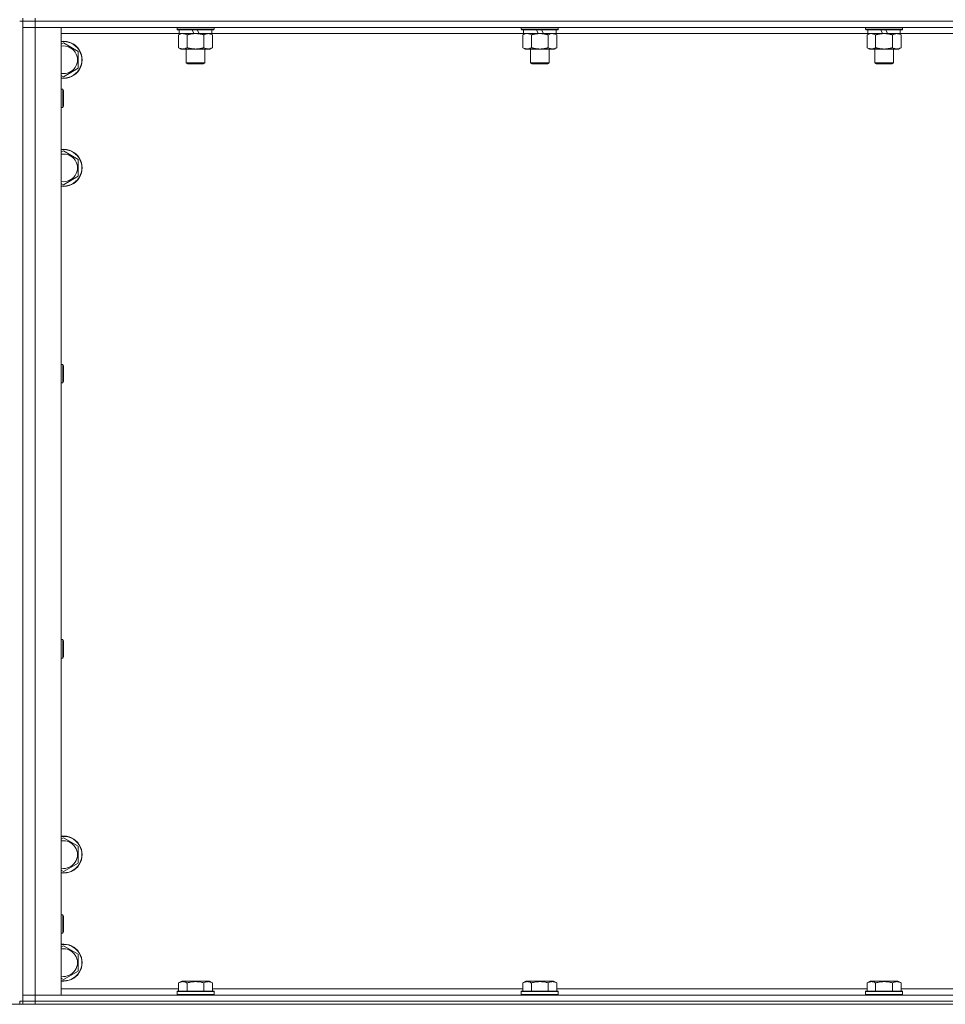
# Model space of a CAD drawing. Units: millimetres. Extents: x 0 to 30555, y -7 to 21000.
# Drawn here: x 4861 to 5461, y 13547 to 14185 of the extents above; entities that cross this region are included whole.
import ezdxf

# ---------------------------------------------------------------- set-up
doc = ezdxf.new("R2010")
doc.units = ezdxf.units.MM
doc.linetypes.add('K5LT_THIN', pattern=[0])
doc.layers.add('R', color=1, linetype='Continuous', true_color=0xff0000)
doc.layers.add('WELDING', color=7, linetype='Continuous', true_color=0xffffff)

msp = doc.modelspace()

# ---------------------------------------------------------------- linework, layer by layer
at = {"layer": 'R', "color": 7, "linetype": 'K5LT_THIN', "lineweight": 18}
for p, q in [((4860.92, 14184.35), (4862.92, 14184.35)), ((4862.92, 14184.35), (4862.92, 14186.35)), ((4862.92, 14184.35), (4862.92, 13549.35)), ((4862.92, 14184.35), (4870.92, 14184.35)), ((4870.92, 14184.35), (4862.92, 14184.35)), ((4870.92, 14184.35), (4870.92, 14186.35)), ((4870.92, 14184.35), (4870.92, 14180.35)), ((6194.92, 14184.35), (4870.92, 14184.35)), ((4870.92, 14184.35), (6194.92, 14184.35)), ((4870.92, 14180.35), (4862.92, 14180.35)), ((4862.92, 14180.35), (4870.92, 14180.35)), ((4870.92, 14180.35), (4870.92, 13553.35)), ((4870.92, 14180.35), (4887.92, 14180.35)), ((6194.92, 14180.35), (4870.92, 14180.35)), ((4887.92, 14180.35), (4887.92, 13553.35)), ((4962.92, 14180.35), (4962.92, 14179.15)), ((4986.92, 14179.15), (4962.92, 14179.15)), ((4962.92, 14179.15), (4963.09, 14178.85)), ((4986.75, 14178.85), (4963.09, 14178.85)), ((4964.42, 14178.85), (4964.42, 14176.35)), ((4973.91, 14176.35), (4972.74, 14178.85)), ((4977.22, 14176.35), (4976.05, 14178.85)), ((4985.42, 14178.85), (4985.42, 14176.35)), ((4986.92, 14179.15), (4986.75, 14178.85)), ((4986.92, 14180.35), (4986.92, 14179.15)), ((5186.12, 14180.35), (5186.12, 14179.15)), ((5210.12, 14179.15), (5186.12, 14179.15)), ((5186.12, 14179.15), (5186.29, 14178.85)), ((5209.95, 14178.85), (5186.29, 14178.85)), ((5187.62, 14178.85), (5187.62, 14176.35)), ((5197.11, 14176.35), (5195.94, 14178.85)), ((5200.42, 14176.35), (5199.25, 14178.85)), ((5208.62, 14178.85), (5208.62, 14176.35)), ((5210.12, 14179.15), (5209.95, 14178.85)), ((5210.12, 14180.35), (5210.12, 14179.15)), ((5409.32, 14180.35), (5409.32, 14179.15)), ((5433.32, 14179.15), (5409.32, 14179.15)), ((5409.32, 14179.15), (5409.49, 14178.85)), ((5433.15, 14178.85), (5409.49, 14178.85)), ((5410.82, 14178.85), (5410.82, 14176.35)), ((5420.31, 14176.35), (5419.14, 14178.85)), ((5423.62, 14176.35), (5422.45, 14178.85)), ((5431.82, 14178.85), (5431.82, 14176.35)), ((5433.32, 14179.15), (5433.15, 14178.85)), ((5433.32, 14180.35), (5433.32, 14179.15)), ((4964.42, 14176.35), (4887.92, 14176.35)), ((4887.92, 14169.45), (4889.42, 14170.32)), ((4889.42, 14170.32), (4898.92, 14164.83)), ((4963.95, 14175.5), (4965.42, 14176.35)), ((4963.95, 14175.5), (4963.95, 14167.2)), ((4973.91, 14176.35), (4964.42, 14176.35)), ((4969.44, 14175.5), (4969.44, 14167.2)), ((4973.91, 14176.35), (4974.92, 14176.35)), ((4974.92, 14176.35), (4977.22, 14176.35)), ((4985.42, 14176.35), (4977.22, 14176.35)), ((4980.41, 14175.5), (4980.41, 14167.2)), ((4985.89, 14175.5), (4984.42, 14176.35)), ((5187.62, 14176.35), (4985.42, 14176.35)), ((4985.89, 14175.5), (4985.89, 14167.2)), ((5187.15, 14175.5), (5188.62, 14176.35)), ((5187.15, 14175.5), (5187.15, 14167.2)), ((5197.11, 14176.35), (5187.62, 14176.35)), ((5192.64, 14175.5), (5192.64, 14167.2)), ((5197.11, 14176.35), (5198.12, 14176.35)), ((5198.12, 14176.35), (5200.42, 14176.35)), ((5208.62, 14176.35), (5200.42, 14176.35)), ((5203.61, 14175.5), (5203.61, 14167.2)), ((5209.09, 14175.5), (5207.62, 14176.35)), ((5410.82, 14176.35), (5208.62, 14176.35)), ((5209.09, 14175.5), (5209.09, 14167.2)), ((5410.35, 14175.5), (5411.82, 14176.35)), ((5410.35, 14175.5), (5410.35, 14167.2)), ((5420.31, 14176.35), (5410.82, 14176.35)), ((5415.84, 14175.5), (5415.84, 14167.2)), ((5420.31, 14176.35), (5421.32, 14176.35)), ((5421.32, 14176.35), (5423.62, 14176.35)), ((5431.82, 14176.35), (5423.62, 14176.35)), ((5426.81, 14175.5), (5426.81, 14167.2)), ((5432.29, 14175.5), (5430.82, 14176.35)), ((5634.02, 14176.35), (5431.82, 14176.35)), ((5432.29, 14175.5), (5432.29, 14167.2)), ((4898.92, 14164.83), (4898.92, 14153.86)), ((4963.95, 14167.2), (4965.42, 14166.35)), ((4974.92, 14166.35), (4965.42, 14166.35)), ((4968.92, 14166.35), (4968.92, 14157.43)), ((4984.42, 14166.35), (4974.92, 14166.35)), ((4980.92, 14166.35), (4980.92, 14157.43)), ((4985.89, 14167.2), (4984.42, 14166.35)), ((5187.15, 14167.2), (5188.62, 14166.35)), ((5198.12, 14166.35), (5188.62, 14166.35)), ((5192.12, 14166.35), (5192.12, 14157.43)), ((5207.62, 14166.35), (5198.12, 14166.35)), ((5204.12, 14166.35), (5204.12, 14157.43)), ((5209.09, 14167.2), (5207.62, 14166.35)), ((5410.35, 14167.2), (5411.82, 14166.35)), ((5421.32, 14166.35), (5411.82, 14166.35)), ((5415.32, 14166.35), (5415.32, 14157.43)), ((5430.82, 14166.35), (5421.32, 14166.35)), ((5427.32, 14166.35), (5427.32, 14157.43)), ((5432.29, 14167.2), (5430.82, 14166.35)), ((4980.92, 14157.43), (4968.92, 14157.43)), ((4968.92, 14157.43), (4969.92, 14156.85)), ((4980.92, 14157.43), (4979.92, 14156.85)), ((5204.12, 14157.43), (5192.12, 14157.43)), ((5192.12, 14157.43), (5193.12, 14156.85)), ((5204.12, 14157.43), (5203.12, 14156.85)), ((5427.32, 14157.43), (5415.32, 14157.43)), ((5415.32, 14157.43), (5416.32, 14156.85)), ((5427.32, 14157.43), (5426.32, 14156.85)), ((4898.92, 14153.86), (4889.42, 14148.38)), ((4979.92, 14156.85), (4969.92, 14156.85)), ((5203.12, 14156.85), (5193.12, 14156.85)), ((5426.32, 14156.85), (5416.32, 14156.85)), ((4889.42, 14148.38), (4887.92, 14149.24)), ((4887.92, 14140.35), (4888.84, 14140.35)), ((4888.84, 14140.35), (4889.42, 14139.35)), ((4888.84, 14140.35), (4888.84, 14128.35)), ((4889.42, 14139.35), (4889.42, 14129.35)), ((4887.92, 14128.35), (4888.84, 14128.35)), ((4888.84, 14128.35), (4889.42, 14129.35)), ((4887.92, 14099.45), (4889.42, 14100.32)), ((4889.42, 14100.32), (4898.92, 14094.83)), ((4898.92, 14094.83), (4898.92, 14083.86)), ((4898.92, 14083.86), (4889.42, 14078.38)), ((4889.42, 14078.38), (4887.92, 14079.24)), ((4887.92, 13962.02), (4888.84, 13962.02)), ((4888.84, 13962.02), (4889.42, 13961.02)), ((4888.84, 13962.02), (4888.84, 13950.02)), ((4889.42, 13961.02), (4889.42, 13951.02)), ((4887.92, 13950.02), (4888.84, 13950.02)), ((4888.84, 13950.02), (4889.42, 13951.02)), ((4887.92, 13783.68), (4888.84, 13783.68)), ((4888.84, 13783.68), (4889.42, 13782.68)), ((4888.84, 13783.68), (4888.84, 13771.68)), ((4889.42, 13782.68), (4889.42, 13772.68)), ((4887.92, 13771.68), (4888.84, 13771.68)), ((4888.84, 13771.68), (4889.42, 13772.68)), ((4887.92, 13654.45), (4889.42, 13655.32)), ((4889.42, 13655.32), (4898.92, 13649.83)), ((4898.92, 13649.83), (4898.92, 13638.86)), ((4889.42, 13633.38), (4887.92, 13634.24)), ((4898.92, 13638.86), (4889.42, 13633.38)), ((4887.92, 13605.35), (4888.84, 13605.35)), ((4888.84, 13605.35), (4889.42, 13604.35)), ((4888.84, 13605.35), (4888.84, 13593.35)), ((4889.42, 13604.35), (4889.42, 13594.35)), ((4887.92, 13593.35), (4888.84, 13593.35)), ((4888.84, 13593.35), (4889.42, 13594.35)), ((4887.92, 13584.45), (4889.42, 13585.32)), ((4889.42, 13585.32), (4898.92, 13579.83)), ((4898.92, 13579.83), (4898.92, 13568.86)), ((4889.42, 13563.38), (4887.92, 13564.24)), ((4898.92, 13568.86), (4889.42, 13563.38)), ((4963.95, 13561.2), (4965.95, 13562.35)), ((4963.95, 13561.2), (4963.95, 13555.85)), ((4967.15, 13562.35), (4965.95, 13562.35)), ((4983.89, 13562.35), (4967.15, 13562.35)), ((4969.44, 13561.2), (4969.44, 13555.85)), ((4980.41, 13561.2), (4980.41, 13555.85)), ((4985.89, 13561.2), (4983.89, 13562.35)), ((4985.89, 13561.2), (4985.89, 13555.85)), ((5187.15, 13561.2), (5189.15, 13562.35)), ((5187.15, 13561.2), (5187.15, 13555.85)), ((5190.35, 13562.35), (5189.15, 13562.35)), ((5207.09, 13562.35), (5190.35, 13562.35)), ((5192.64, 13561.2), (5192.64, 13555.85)), ((5203.61, 13561.2), (5203.61, 13555.85)), ((5209.09, 13561.2), (5207.09, 13562.35)), ((5209.09, 13561.2), (5209.09, 13555.85)), ((5410.35, 13561.2), (5412.35, 13562.35)), ((5410.35, 13561.2), (5410.35, 13555.85)), ((5413.55, 13562.35), (5412.35, 13562.35)), ((5430.29, 13562.35), (5413.55, 13562.35)), ((5415.84, 13561.2), (5415.84, 13555.85)), ((5426.81, 13561.2), (5426.81, 13555.85)), ((5432.29, 13561.2), (5430.29, 13562.35)), ((5432.29, 13561.2), (5432.29, 13555.85)), ((4862.92, 13553.35), (4870.92, 13553.35)), ((4870.92, 13553.35), (4862.92, 13553.35)), ((4870.92, 13549.35), (4870.92, 13553.35)), ((4887.92, 13553.35), (4870.92, 13553.35)), ((4870.92, 13553.35), (6194.92, 13553.35)), ((4887.92, 13557.35), (4963.95, 13557.35)), ((4962.92, 13555.55), (4963.09, 13555.85)), ((4962.92, 13555.55), (4962.92, 13553.65)), ((4964.53, 13555.55), (4962.92, 13555.55)), ((4962.92, 13553.65), (4963.09, 13553.35)), ((4964.53, 13553.65), (4962.92, 13553.65)), ((4964.68, 13555.85), (4963.09, 13555.85)), ((4986.92, 13555.55), (4964.53, 13555.55)), ((4986.92, 13553.65), (4964.53, 13553.65)), ((4986.75, 13555.85), (4964.68, 13555.85)), ((4985.89, 13557.35), (5187.15, 13557.35)), ((4986.92, 13555.55), (4986.75, 13555.85)), ((4986.92, 13553.65), (4986.75, 13553.35)), ((4986.92, 13555.55), (4986.92, 13553.65)), ((5186.12, 13555.55), (5186.29, 13555.85)), ((5186.12, 13555.55), (5186.12, 13553.65)), ((5187.73, 13555.55), (5186.12, 13555.55)), ((5186.12, 13553.65), (5186.29, 13553.35)), ((5187.73, 13553.65), (5186.12, 13553.65)), ((5187.88, 13555.85), (5186.29, 13555.85)), ((5210.12, 13555.55), (5187.73, 13555.55)), ((5210.12, 13553.65), (5187.73, 13553.65)), ((5209.95, 13555.85), (5187.88, 13555.85)), ((5209.09, 13557.35), (5410.35, 13557.35)), ((5210.12, 13555.55), (5209.95, 13555.85)), ((5210.12, 13553.65), (5209.95, 13553.35)), ((5210.12, 13555.55), (5210.12, 13553.65)), ((5409.32, 13555.55), (5409.49, 13555.85)), ((5409.32, 13555.55), (5409.32, 13553.65)), ((5410.93, 13555.55), (5409.32, 13555.55)), ((5409.32, 13553.65), (5409.49, 13553.35)), ((5410.93, 13553.65), (5409.32, 13553.65)), ((5411.08, 13555.85), (5409.49, 13555.85)), ((5433.32, 13555.55), (5410.93, 13555.55)), ((5433.32, 13553.65), (5410.93, 13553.65)), ((5433.15, 13555.85), (5411.08, 13555.85)), ((5432.29, 13557.35), (5633.55, 13557.35)), ((5433.32, 13555.55), (5433.15, 13555.85)), ((5433.32, 13553.65), (5433.15, 13553.35)), ((5433.32, 13555.55), (5433.32, 13553.65)), ((4860.92, 13547.35), (4852.92, 13547.35)), ((4860.92, 13549.35), (4862.92, 13549.35)), ((4860.92, 13547.35), (4860.92, 13549.35)), ((4860.92, 13547.35), (4862.92, 13547.35)), ((4870.92, 13549.35), (4862.92, 13549.35)), ((4862.92, 13547.35), (4862.92, 13549.35)), ((4862.92, 13549.35), (4870.92, 13549.35)), ((4870.92, 13547.35), (4862.92, 13547.35)), ((4870.92, 13549.35), (6194.92, 13549.35)), ((4870.92, 13549.35), (6194.92, 13549.35)), ((4870.92, 13547.35), (4870.92, 13549.35)), ((4870.92, 13547.35), (6194.92, 13547.35))]:
    msp.add_line(p, q, dxfattribs=at)
for centre, radius, start, end in [((4889.42, 14159.35), 12, 262.81924, 97.18076), ((4889.42, 14159.35), 11.83, 262.71351, 97.28649), ((4889.42, 14159.35), 8.97, 260.37625, 99.62375), ((4889.42, 14089.35), 12, 262.81924, 97.18076), ((4889.42, 14089.35), 11.83, 262.71351, 97.28649), ((4889.42, 14089.35), 8.97, 260.37625, 99.62375), ((4889.42, 13644.35), 12, 262.81924, 97.18076), ((4889.42, 13644.35), 11.83, 262.71351, 97.28649), ((4889.42, 13644.35), 8.97, 260.37625, 99.62375), ((4889.42, 13574.35), 12, 262.81924, 97.18076), ((4889.42, 13574.35), 11.83, 262.71351, 97.28649), ((4889.42, 13574.35), 8.97, 260.37625, 99.62375)]:
    msp.add_arc(centre, radius, start, end, dxfattribs=at)
at = {"layer": 'WELDING', "color": 7, "linetype": 'K5LT_THIN', "lineweight": 18}
for p, q in [((4964.49, 14175.79), (4963.95, 14175.5)), ((4965.4, 14176.15), (4964.49, 14175.79)), ((4966.32, 14176.33), (4965.4, 14176.15)), ((4966.69, 14176.35), (4966.32, 14176.33)), ((5187.69, 14175.79), (5187.15, 14175.5)), ((5188.6, 14176.15), (5187.69, 14175.79)), ((5189.52, 14176.33), (5188.6, 14176.15)), ((5189.89, 14176.35), (5189.52, 14176.33)), ((5190.82, 14176.25), (5189.89, 14176.35)), ((5191.74, 14175.95), (5190.82, 14176.25)), ((5192.64, 14175.5), (5191.74, 14175.95)), ((5204.14, 14175.79), (5203.61, 14175.5)), ((5205.05, 14176.15), (5204.14, 14175.79)), ((5205.97, 14176.33), (5205.05, 14176.15)), ((5206.35, 14176.35), (5205.97, 14176.33)), ((5410.89, 14175.79), (5410.35, 14175.5)), ((5411.8, 14176.15), (5410.89, 14175.79)), ((5412.72, 14176.33), (5411.8, 14176.15)), ((5413.09, 14176.35), (5412.72, 14176.33))]:
    msp.add_line(p, q, dxfattribs=at)
for points, knots in [([(4969.44, 14175.5), (4969.15, 14175.67), (4968.71, 14175.89), (4968.15, 14176.1), (4967.77, 14176.22), (4967.41, 14176.29), (4967.05, 14176.34), (4966.81, 14176.35), (4966.69, 14176.35)], [0, 0, 0, 0, 2.905563, 4.375924, 5.511195, 6.679161, 7.850161, 9, 9, 9, 9]), ([(4974.92, 14176.35), (4974.86, 14176.35), (4974.74, 14176.35), (4974.57, 14176.34), (4974.39, 14176.34), (4974.21, 14176.33), (4974.03, 14176.32), (4973.8, 14176.31), (4973.39, 14176.28), (4972.91, 14176.23), (4972.44, 14176.17), (4972.09, 14176.11), (4971.73, 14176.05), (4971.37, 14175.98), (4971.01, 14175.9), (4970.67, 14175.83), (4970.35, 14175.75), (4970.04, 14175.67), (4969.74, 14175.59), (4969.54, 14175.53), (4969.44, 14175.5)], [0, 0, 0, 0, 0.13683, 0.27366, 0.41049, 0.54732, 0.68415, 0.820981, 1.094641, 1.641961, 1.915621, 2.189281, 2.472595, 2.755908, 3.039221, 3.322535, 3.565256, 3.807977, 4.050698, 4.293419, 4.293419, 4.293419, 4.293419]), ([(4980.41, 14175.5), (4980.3, 14175.53), (4980.04, 14175.6), (4979.69, 14175.7), (4979.37, 14175.78), (4979.06, 14175.85), (4978.69, 14175.93), (4978.35, 14176), (4978.1, 14176.05), (4977.87, 14176.09), (4977.59, 14176.14), (4977.16, 14176.2), (4976.7, 14176.26), (4976.2, 14176.3), (4975.84, 14176.32), (4975.56, 14176.34), (4975.35, 14176.34), (4975.13, 14176.35), (4974.99, 14176.35), (4974.92, 14176.35)], [0, 0, 0, 0, 0.253231, 0.633077, 0.823001, 1.012924, 1.39277, 1.683866, 1.829413, 1.974961, 2.22598, 2.476999, 2.979038, 3.307633, 3.636228, 3.800526, 3.964824, 4.129121, 4.293419, 4.293419, 4.293419, 4.293419]), ([(4983.15, 14176.35), (4983.02, 14176.35), (4982.78, 14176.34), (4982.4, 14176.29), (4982.04, 14176.21), (4981.58, 14176.06), (4981.03, 14175.84), (4980.61, 14175.62), (4980.41, 14175.5)], [0, 0, 0, 0, 1.192024, 2.404251, 3.60809, 4.765234, 6.955738, 9, 9, 9, 9]), ([(4985.89, 14175.5), (4985.6, 14175.67), (4985.17, 14175.89), (4984.61, 14176.1), (4984.22, 14176.22), (4983.86, 14176.29), (4983.5, 14176.34), (4983.27, 14176.35), (4983.15, 14176.35)], [0, 0, 0, 0, 2.905563, 4.375924, 5.511195, 6.679161, 7.850161, 9, 9, 9, 9]), ([(5198.12, 14176.35), (5198.06, 14176.35), (5197.94, 14176.35), (5197.77, 14176.34), (5197.59, 14176.34), (5197.41, 14176.33), (5197.23, 14176.32), (5197, 14176.31), (5196.59, 14176.28), (5196.11, 14176.23), (5195.64, 14176.17), (5195.29, 14176.11), (5194.93, 14176.05), (5194.57, 14175.98), (5194.21, 14175.9), (5193.87, 14175.83), (5193.55, 14175.75), (5193.24, 14175.67), (5192.94, 14175.59), (5192.74, 14175.53), (5192.64, 14175.5)], [0, 0, 0, 0, 0.13683, 0.27366, 0.41049, 0.54732, 0.68415, 0.820981, 1.094641, 1.641961, 1.915621, 2.189281, 2.472595, 2.755908, 3.039221, 3.322535, 3.565256, 3.807977, 4.050698, 4.293419, 4.293419, 4.293419, 4.293419]), ([(5203.61, 14175.5), (5203.5, 14175.53), (5203.24, 14175.6), (5202.89, 14175.7), (5202.57, 14175.78), (5202.26, 14175.85), (5201.89, 14175.93), (5201.55, 14176), (5201.3, 14176.05), (5201.07, 14176.09), (5200.79, 14176.14), (5200.36, 14176.2), (5199.9, 14176.26), (5199.4, 14176.3), (5199.04, 14176.32), (5198.76, 14176.34), (5198.55, 14176.34), (5198.33, 14176.35), (5198.19, 14176.35), (5198.12, 14176.35)], [0, 0, 0, 0, 0.253231, 0.633077, 0.823001, 1.012924, 1.39277, 1.683866, 1.829413, 1.974961, 2.22598, 2.476999, 2.979038, 3.307633, 3.636228, 3.800526, 3.964824, 4.129121, 4.293419, 4.293419, 4.293419, 4.293419]), ([(5209.09, 14175.5), (5208.8, 14175.67), (5208.37, 14175.89), (5207.81, 14176.1), (5207.42, 14176.22), (5207.06, 14176.29), (5206.7, 14176.34), (5206.47, 14176.35), (5206.35, 14176.35)], [0, 0, 0, 0, 2.905563, 4.375924, 5.511195, 6.679161, 7.850161, 9, 9, 9, 9]), ([(5415.84, 14175.5), (5415.55, 14175.67), (5415.11, 14175.89), (5414.55, 14176.1), (5414.17, 14176.22), (5413.81, 14176.29), (5413.45, 14176.34), (5413.21, 14176.35), (5413.09, 14176.35)], [0, 0, 0, 0, 2.905563, 4.375924, 5.511195, 6.679161, 7.850161, 9, 9, 9, 9]), ([(5421.32, 14176.35), (5421.26, 14176.35), (5421.14, 14176.35), (5420.97, 14176.34), (5420.79, 14176.34), (5420.61, 14176.33), (5420.43, 14176.32), (5420.2, 14176.31), (5419.79, 14176.28), (5419.31, 14176.23), (5418.84, 14176.17), (5418.49, 14176.11), (5418.13, 14176.05), (5417.77, 14175.98), (5417.41, 14175.9), (5417.07, 14175.83), (5416.75, 14175.75), (5416.44, 14175.67), (5416.14, 14175.59), (5415.94, 14175.53), (5415.84, 14175.5)], [0, 0, 0, 0, 0.13683, 0.27366, 0.41049, 0.54732, 0.68415, 0.820981, 1.094641, 1.641961, 1.915621, 2.189281, 2.472595, 2.755908, 3.039221, 3.322535, 3.565256, 3.807977, 4.050698, 4.293419, 4.293419, 4.293419, 4.293419]), ([(5426.81, 14175.5), (5426.7, 14175.53), (5426.44, 14175.6), (5426.09, 14175.7), (5425.77, 14175.78), (5425.46, 14175.85), (5425.09, 14175.93), (5424.75, 14176), (5424.5, 14176.05), (5424.27, 14176.09), (5423.99, 14176.14), (5423.56, 14176.2), (5423.1, 14176.26), (5422.6, 14176.3), (5422.24, 14176.32), (5421.96, 14176.34), (5421.75, 14176.34), (5421.53, 14176.35), (5421.39, 14176.35), (5421.32, 14176.35)], [0, 0, 0, 0, 0.253231, 0.633077, 0.823001, 1.012924, 1.39277, 1.683866, 1.829413, 1.974961, 2.22598, 2.476999, 2.979038, 3.307633, 3.636228, 3.800526, 3.964824, 4.129121, 4.293419, 4.293419, 4.293419, 4.293419]), ([(5429.55, 14176.35), (5429.42, 14176.35), (5429.18, 14176.34), (5428.8, 14176.29), (5428.44, 14176.21), (5427.98, 14176.06), (5427.43, 14175.84), (5427.01, 14175.62), (5426.81, 14175.5)], [0, 0, 0, 0, 1.192024, 2.404251, 3.60809, 4.765234, 6.955738, 9, 9, 9, 9]), ([(5432.29, 14175.5), (5432, 14175.67), (5431.57, 14175.89), (5431.01, 14176.1), (5430.62, 14176.22), (5430.26, 14176.29), (5429.9, 14176.34), (5429.67, 14176.35), (5429.55, 14176.35)], [0, 0, 0, 0, 2.905563, 4.375924, 5.511195, 6.679161, 7.850161, 9, 9, 9, 9]), ([(4963.95, 14167.2), (4964.27, 14167.01), (4964.75, 14166.77), (4965.32, 14166.57), (4965.66, 14166.47), (4965.96, 14166.41), (4966.31, 14166.36), (4966.66, 14166.34), (4967.02, 14166.36), (4967.33, 14166.39), (4967.66, 14166.46), (4968.11, 14166.58), (4968.72, 14166.81), (4969.18, 14167.05), (4969.44, 14167.2)], [0, 0, 0, 0, 2.72415, 3.912285, 4.716446, 5.530362, 6.353984, 7.500189, 8.40607, 9.211142, 9.998759, 11.128707, 12.847273, 15, 15, 15, 15]), ([(4969.44, 14167.2), (4969.5, 14167.18), (4969.62, 14167.14), (4969.81, 14167.09), (4969.99, 14167.04), (4970.23, 14166.98), (4970.54, 14166.9), (4970.88, 14166.82), (4971.19, 14166.76), (4971.47, 14166.7), (4971.7, 14166.65), (4971.88, 14166.62), (4972.1, 14166.59), (4972.38, 14166.54), (4972.74, 14166.49), (4973.11, 14166.45), (4973.59, 14166.4), (4974.08, 14166.37), (4974.56, 14166.35), (4974.8, 14166.35), (4974.92, 14166.35)], [0, 0, 0, 0, 0.14736, 0.294719, 0.442079, 0.589439, 0.884158, 1.178877, 1.396237, 1.613598, 1.830958, 1.939638, 2.048318, 2.328827, 2.609337, 2.889846, 3.170356, 3.731374, 4.011884, 4.292393, 4.292393, 4.292393, 4.292393]), ([(4974.92, 14166.35), (4975.1, 14166.35), (4975.47, 14166.35), (4976.02, 14166.38), (4976.58, 14166.43), (4977.06, 14166.48), (4977.42, 14166.53), (4977.65, 14166.57), (4977.82, 14166.6), (4978, 14166.63), (4978.17, 14166.66), (4978.34, 14166.69), (4978.54, 14166.73), (4978.75, 14166.78), (4979.07, 14166.85), (4979.39, 14166.92), (4979.7, 14167), (4979.94, 14167.07), (4980.17, 14167.13), (4980.33, 14167.17), (4980.41, 14167.2)], [0, 0, 0, 0, 0.426692, 0.853385, 1.280077, 1.70677, 1.976977, 2.112081, 2.247185, 2.382289, 2.517392, 2.652496, 2.7876, 2.975699, 3.163798, 3.539996, 3.728096, 3.916195, 4.104294, 4.292393, 4.292393, 4.292393, 4.292393]), ([(4980.41, 14167.2), (4980.73, 14167.01), (4981.2, 14166.77), (4981.77, 14166.57), (4982.12, 14166.47), (4982.42, 14166.41), (4982.76, 14166.36), (4983.12, 14166.34), (4983.47, 14166.36), (4983.78, 14166.39), (4984.12, 14166.46), (4984.56, 14166.58), (4985.17, 14166.81), (4985.64, 14167.05), (4985.89, 14167.2)], [0, 0, 0, 0, 2.72415, 3.912285, 4.716446, 5.530362, 6.353984, 7.500189, 8.40607, 9.211142, 9.998759, 11.128707, 12.847273, 15, 15, 15, 15]), ([(5187.15, 14167.2), (5187.47, 14167.01), (5187.95, 14166.77), (5188.52, 14166.57), (5188.86, 14166.47), (5189.16, 14166.41), (5189.51, 14166.36), (5189.86, 14166.34), (5190.22, 14166.36), (5190.53, 14166.39), (5190.86, 14166.46), (5191.31, 14166.58), (5191.92, 14166.81), (5192.38, 14167.05), (5192.64, 14167.2)], [0, 0, 0, 0, 2.72415, 3.912285, 4.716446, 5.530362, 6.353984, 7.500189, 8.40607, 9.211142, 9.998759, 11.128707, 12.847273, 15, 15, 15, 15]), ([(5192.64, 14167.2), (5192.7, 14167.18), (5192.82, 14167.14), (5193.01, 14167.09), (5193.19, 14167.04), (5193.43, 14166.98), (5193.74, 14166.9), (5194.08, 14166.82), (5194.39, 14166.76), (5194.67, 14166.7), (5194.9, 14166.65), (5195.08, 14166.62), (5195.3, 14166.59), (5195.58, 14166.54), (5195.94, 14166.49), (5196.31, 14166.45), (5196.79, 14166.4), (5197.28, 14166.37), (5197.76, 14166.35), (5198, 14166.35), (5198.12, 14166.35)], [0, 0, 0, 0, 0.14736, 0.294719, 0.442079, 0.589439, 0.884158, 1.178877, 1.396237, 1.613598, 1.830958, 1.939638, 2.048318, 2.328827, 2.609337, 2.889846, 3.170356, 3.731374, 4.011884, 4.292393, 4.292393, 4.292393, 4.292393]), ([(5198.12, 14166.35), (5198.3, 14166.35), (5198.67, 14166.35), (5199.22, 14166.38), (5199.78, 14166.43), (5200.26, 14166.48), (5200.62, 14166.53), (5200.85, 14166.57), (5201.02, 14166.6), (5201.2, 14166.63), (5201.37, 14166.66), (5201.54, 14166.69), (5201.74, 14166.73), (5201.95, 14166.78), (5202.27, 14166.85), (5202.59, 14166.92), (5202.9, 14167), (5203.14, 14167.07), (5203.37, 14167.13), (5203.53, 14167.17), (5203.61, 14167.2)], [0, 0, 0, 0, 0.426692, 0.853385, 1.280077, 1.70677, 1.976977, 2.112081, 2.247185, 2.382289, 2.517392, 2.652496, 2.7876, 2.975699, 3.163798, 3.539996, 3.728096, 3.916195, 4.104294, 4.292393, 4.292393, 4.292393, 4.292393]), ([(5203.61, 14167.2), (5203.93, 14167.01), (5204.4, 14166.77), (5204.97, 14166.57), (5205.32, 14166.47), (5205.62, 14166.41), (5205.96, 14166.36), (5206.32, 14166.34), (5206.67, 14166.36), (5206.98, 14166.39), (5207.32, 14166.46), (5207.76, 14166.58), (5208.37, 14166.81), (5208.84, 14167.05), (5209.09, 14167.2)], [0, 0, 0, 0, 2.72415, 3.912285, 4.716446, 5.530362, 6.353984, 7.500189, 8.40607, 9.211142, 9.998759, 11.128707, 12.847273, 15, 15, 15, 15]), ([(5410.35, 14167.2), (5410.67, 14167.01), (5411.15, 14166.77), (5411.72, 14166.57), (5412.06, 14166.47), (5412.36, 14166.41), (5412.71, 14166.36), (5413.06, 14166.34), (5413.42, 14166.36), (5413.73, 14166.39), (5414.06, 14166.46), (5414.51, 14166.58), (5415.12, 14166.81), (5415.58, 14167.05), (5415.84, 14167.2)], [0, 0, 0, 0, 2.72415, 3.912285, 4.716446, 5.530362, 6.353984, 7.500189, 8.40607, 9.211142, 9.998759, 11.128707, 12.847273, 15, 15, 15, 15]), ([(5415.84, 14167.2), (5415.9, 14167.18), (5416.02, 14167.14), (5416.21, 14167.09), (5416.39, 14167.04), (5416.63, 14166.98), (5416.94, 14166.9), (5417.28, 14166.82), (5417.59, 14166.76), (5417.87, 14166.7), (5418.1, 14166.65), (5418.28, 14166.62), (5418.5, 14166.59), (5418.78, 14166.54), (5419.14, 14166.49), (5419.51, 14166.45), (5419.99, 14166.4), (5420.48, 14166.37), (5420.96, 14166.35), (5421.2, 14166.35), (5421.32, 14166.35)], [0, 0, 0, 0, 0.14736, 0.294719, 0.442079, 0.589439, 0.884158, 1.178877, 1.396237, 1.613598, 1.830958, 1.939638, 2.048318, 2.328827, 2.609337, 2.889846, 3.170356, 3.731374, 4.011884, 4.292393, 4.292393, 4.292393, 4.292393]), ([(5421.32, 14166.35), (5421.5, 14166.35), (5421.87, 14166.35), (5422.42, 14166.38), (5422.98, 14166.43), (5423.46, 14166.48), (5423.82, 14166.53), (5424.05, 14166.57), (5424.22, 14166.6), (5424.4, 14166.63), (5424.57, 14166.66), (5424.74, 14166.69), (5424.94, 14166.73), (5425.15, 14166.78), (5425.47, 14166.85), (5425.79, 14166.92), (5426.1, 14167), (5426.34, 14167.07), (5426.57, 14167.13), (5426.73, 14167.17), (5426.81, 14167.2)], [0, 0, 0, 0, 0.426692, 0.853385, 1.280077, 1.70677, 1.976977, 2.112081, 2.247185, 2.382289, 2.517392, 2.652496, 2.7876, 2.975699, 3.163798, 3.539996, 3.728096, 3.916195, 4.104294, 4.292393, 4.292393, 4.292393, 4.292393]), ([(5426.81, 14167.2), (5427.13, 14167.01), (5427.6, 14166.77), (5428.17, 14166.57), (5428.52, 14166.47), (5428.82, 14166.41), (5429.16, 14166.36), (5429.52, 14166.34), (5429.87, 14166.36), (5430.18, 14166.39), (5430.52, 14166.46), (5430.96, 14166.58), (5431.57, 14166.81), (5432.04, 14167.05), (5432.29, 14167.2)], [0, 0, 0, 0, 2.72415, 3.912285, 4.716446, 5.530362, 6.353984, 7.500189, 8.40607, 9.211142, 9.998759, 11.128707, 12.847273, 15, 15, 15, 15]), ([(4966.69, 13562.04), (4966.55, 13562.04), (4966.27, 13562.03), (4965.83, 13561.96), (4965.42, 13561.86), (4964.78, 13561.64), (4964.31, 13561.4), (4963.95, 13561.2)], [0, 0, 0, 0, 1.226606, 2.409535, 3.824463, 4.76519, 8, 8, 8, 8]), ([(4969.44, 13561.2), (4969.26, 13561.3), (4968.91, 13561.48), (4968.36, 13561.73), (4967.84, 13561.9), (4967.33, 13562), (4966.97, 13562.04), (4966.76, 13562.04), (4966.69, 13562.04)], [0, 0, 0, 0, 1.81824, 3.449192, 5.5205, 6.92415, 8.399389, 9, 9, 9, 9]), ([(4980.41, 13561.2), (4980.17, 13561.26), (4979.55, 13561.43), (4978.42, 13561.7), (4977.3, 13561.89), (4976.35, 13561.99), (4975.71, 13562.03), (4975.21, 13562.04), (4974.85, 13562.04), (4974.51, 13562.04), (4974.11, 13562.03), (4973.66, 13562), (4973.2, 13561.96), (4972.55, 13561.88), (4971.53, 13561.72), (4970.43, 13561.47), (4969.68, 13561.26), (4969.44, 13561.2)], [0, 0, 0, 0, 2.896048, 7.635036, 13.675312, 16.352744, 19.030177, 21.193346, 22.27493, 23.356515, 25.164905, 26.973294, 28.781684, 30.590074, 34.691771, 40.985529, 43.953237, 43.953237, 43.953237, 43.953237]), ([(4985.89, 13561.2), (4985.57, 13561.38), (4985.17, 13561.58), (4984.67, 13561.77), (4984.41, 13561.86), (4984.13, 13561.93), (4983.85, 13561.99), (4983.53, 13562.03), (4983.17, 13562.05), (4982.82, 13562.03), (4982.5, 13562), (4982.15, 13561.93), (4981.71, 13561.81), (4981.11, 13561.58), (4980.67, 13561.35), (4980.41, 13561.2)], [0, 0, 0, 0, 2.912728, 3.529104, 4.366059, 5.20805, 5.90491, 6.841792, 7.999747, 8.992853, 9.878966, 10.753647, 12.031595, 13.665019, 16, 16, 16, 16]), ([(5189.89, 13562.04), (5189.75, 13562.04), (5189.47, 13562.03), (5189.03, 13561.96), (5188.62, 13561.86), (5187.98, 13561.64), (5187.51, 13561.4), (5187.15, 13561.2)], [0, 0, 0, 0, 1.226606, 2.409535, 3.824463, 4.76519, 8, 8, 8, 8]), ([(5192.64, 13561.2), (5192.46, 13561.3), (5192.11, 13561.48), (5191.56, 13561.73), (5191.04, 13561.9), (5190.53, 13562), (5190.17, 13562.04), (5189.96, 13562.04), (5189.89, 13562.04)], [0, 0, 0, 0, 1.81824, 3.449192, 5.5205, 6.92415, 8.399389, 9, 9, 9, 9]), ([(5203.61, 13561.2), (5203.37, 13561.26), (5202.75, 13561.43), (5201.62, 13561.7), (5200.5, 13561.89), (5199.55, 13561.99), (5198.91, 13562.03), (5198.41, 13562.04), (5198.05, 13562.04), (5197.71, 13562.04), (5197.31, 13562.03), (5196.86, 13562), (5196.4, 13561.96), (5195.75, 13561.88), (5194.73, 13561.72), (5193.63, 13561.47), (5192.88, 13561.26), (5192.64, 13561.2)], [0, 0, 0, 0, 2.896048, 7.635036, 13.675312, 16.352744, 19.030177, 21.193346, 22.27493, 23.356515, 25.164905, 26.973294, 28.781684, 30.590074, 34.691771, 40.985529, 43.953237, 43.953237, 43.953237, 43.953237]), ([(5209.09, 13561.2), (5208.77, 13561.38), (5208.37, 13561.58), (5207.87, 13561.77), (5207.61, 13561.86), (5207.33, 13561.93), (5207.05, 13561.99), (5206.73, 13562.03), (5206.37, 13562.05), (5206.02, 13562.03), (5205.7, 13562), (5205.35, 13561.93), (5204.91, 13561.81), (5204.31, 13561.58), (5203.87, 13561.35), (5203.61, 13561.2)], [0, 0, 0, 0, 2.912728, 3.529104, 4.366059, 5.20805, 5.90491, 6.841792, 7.999747, 8.992853, 9.878966, 10.753647, 12.031595, 13.665019, 16, 16, 16, 16]), ([(5413.09, 13562.04), (5412.95, 13562.04), (5412.67, 13562.03), (5412.23, 13561.96), (5411.82, 13561.86), (5411.18, 13561.64), (5410.71, 13561.4), (5410.35, 13561.2)], [0, 0, 0, 0, 1.226606, 2.409535, 3.824463, 4.76519, 8, 8, 8, 8]), ([(5415.84, 13561.2), (5415.66, 13561.3), (5415.31, 13561.48), (5414.76, 13561.73), (5414.24, 13561.9), (5413.73, 13562), (5413.37, 13562.04), (5413.16, 13562.04), (5413.09, 13562.04)], [0, 0, 0, 0, 1.81824, 3.449192, 5.5205, 6.92415, 8.399389, 9, 9, 9, 9]), ([(5426.81, 13561.2), (5426.57, 13561.26), (5425.95, 13561.43), (5424.82, 13561.7), (5423.7, 13561.89), (5422.75, 13561.99), (5422.11, 13562.03), (5421.61, 13562.04), (5421.25, 13562.04), (5420.91, 13562.04), (5420.51, 13562.03), (5420.06, 13562), (5419.6, 13561.96), (5418.95, 13561.88), (5417.93, 13561.72), (5416.83, 13561.47), (5416.08, 13561.26), (5415.84, 13561.2)], [0, 0, 0, 0, 2.896048, 7.635036, 13.675312, 16.352744, 19.030177, 21.193346, 22.27493, 23.356515, 25.164905, 26.973294, 28.781684, 30.590074, 34.691771, 40.985529, 43.953237, 43.953237, 43.953237, 43.953237]), ([(5432.29, 13561.2), (5431.97, 13561.38), (5431.57, 13561.58), (5431.07, 13561.77), (5430.81, 13561.86), (5430.53, 13561.93), (5430.25, 13561.99), (5429.93, 13562.03), (5429.57, 13562.05), (5429.22, 13562.03), (5428.9, 13562), (5428.55, 13561.93), (5428.11, 13561.81), (5427.51, 13561.58), (5427.07, 13561.35), (5426.81, 13561.2)], [0, 0, 0, 0, 2.912728, 3.529104, 4.366059, 5.20805, 5.90491, 6.841792, 7.999747, 8.992853, 9.878966, 10.753647, 12.031595, 13.665019, 16, 16, 16, 16])]:
    msp.add_open_spline(points, degree=3, knots=knots, dxfattribs=at)

doc.saveas('drawing.dxf')
